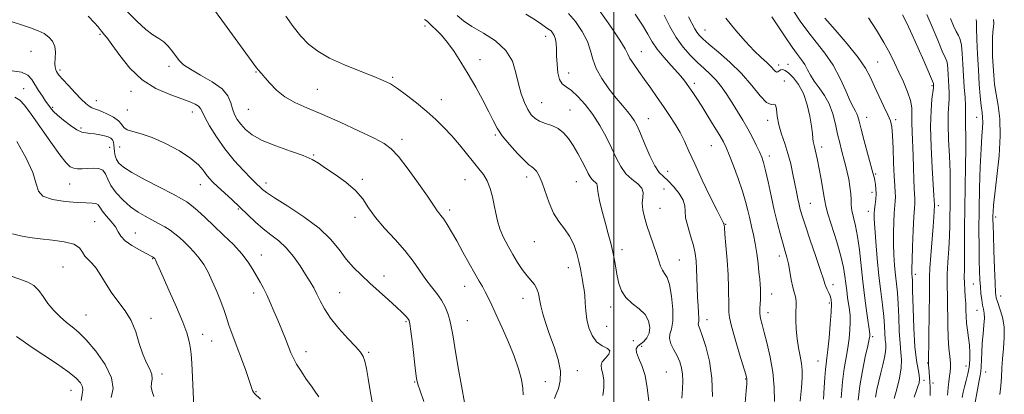
# Model space of a CAD drawing. Extents: x 2054800 to 2057700, y 294800 to 297700.
# Drawn here: x 2056769 to 2057152, y 296260 to 296406 of the extents above; entities that cross this region are included whole.
import ezdxf

# ---------------------------------------------------------------- set-up
doc = ezdxf.new("R2010")
doc.units = 0
doc.header["$MEASUREMENT"] = 0
for name, color, linetype, lineweight in [('CONTOUR INDEX', 41, 'Continuous', 13), ('CONTOUR INTERMEDIATE', 44, 'Continuous', 0), ('GRID LINE', 7, 'Continuous', 0), ('SPOT ELEVATION DTM', 2, 'Continuous', 13)]:
    doc.layers.add(name, color=color, linetype=linetype, lineweight=lineweight)

msp = doc.modelspace()

# ---------------------------------------------------------------- linework, layer by layer
at = {"layer": 'CONTOUR INDEX', "flags": 128}
for points, elevation in [([(2057070.223, 296408.933), (2057072.626, 296405.135), (2057075.579, 296401.116), (2057078.88, 296397.002), (2057082.263, 296392.679), (2057085.447, 296387.97), (2057088.193, 296382.853), (2057090.437, 296377.928), (2057092.161, 296373.947), (2057093.371, 296371.437), (2057094.174, 296370.007), (2057094.7, 296369.042), (2057095.098, 296367.935), (2057095.574, 296366.127), (2057096.353, 296363.073), (2057097.562, 296358.52), (2057100.957, 296346.068), (2057101.406, 296344.342), (2057101.691, 296343.037), (2057101.948, 296341.547), (2057102.144, 296339.793), (2057102.207, 296337.825), (2057102.091, 296335.72), (2057101.87, 296333.645), (2057101.644, 296331.795), (2057101.506, 296330.182), (2057101.508, 296328.097), (2057101.692, 296324.653), (2057102.084, 296319.281), (2057102.64, 296312.694), (2057103.301, 296305.924), (2057104.001, 296299.824), (2057104.652, 296294.537), (2057105.162, 296290.029), (2057105.469, 296286.27), (2057105.784, 296280.966), (2057105.952, 296279.333), (2057106.046, 296277.94), (2057105.92, 296276.298), (2057105.476, 296274.03), (2057104.794, 296271.226), (2057104.001, 296268.092), (2057103.212, 296264.824), (2057102.511, 296261.596), (2057101.97, 296258.571)], 1170), ([(2056764.067, 296405.432), (2056768.928, 296403.838), (2056772.814, 296402.54), (2056775.784, 296401.428), (2056778.106, 296400.289), (2056779.99, 296398.937), (2056781.404, 296397.294), (2056782.257, 296395.309), (2056782.523, 296392.999), (2056782.442, 296390.652), (2056782.321, 296388.621), (2056782.399, 296387.169), (2056782.649, 296386.196), (2056782.974, 296385.509), (2056783.352, 296384.887), (2056784.048, 296383.988), (2056785.397, 296382.44), (2056787.583, 296380.041), (2056790.177, 296377.265), (2056792.599, 296374.758), (2056794.405, 296373.017), (2056795.699, 296371.955), (2056796.719, 296371.34), (2056797.709, 296370.94), (2056798.907, 296370.538), (2056800.556, 296369.918), (2056802.764, 296368.926), (2056805.113, 296367.659), (2056807.054, 296366.279), (2056808.24, 296364.935), (2056809.138, 296363.738), (2056810.42, 296362.787), (2056812.644, 296362.088), (2056815.922, 296361.259), (2056820.252, 296359.823), (2056825.478, 296357.471), (2056830.812, 296354.569), (2056835.311, 296351.653), (2056838.286, 296349.153), (2056840.077, 296347.092), (2056841.278, 296345.39), (2056842.425, 296343.928), (2056843.82, 296342.448), (2056845.705, 296340.655), (2056851.216, 296335.6), (2056854.36, 296332.651), (2056857.44, 296329.673), (2056860.455, 296326.811), (2056863.459, 296324.2), (2056866.488, 296321.886), (2056869.506, 296319.564), (2056872.454, 296316.844), (2056875.265, 296313.482), (2056877.824, 296309.839), (2056880.008, 296306.426), (2056881.739, 296303.608), (2056883.141, 296301.175), (2056884.387, 296298.771), (2056885.677, 296296.088), (2056887.335, 296292.996), (2056889.712, 296289.413), (2056892.968, 296285.378), (2056896.494, 296281.421), (2056899.492, 296278.191), (2056901.371, 296276.09), (2056902.39, 296274.516), (2056903.019, 296272.618), (2056903.65, 296269.718), (2056904.366, 296265.829), (2056905.176, 296261.139), (2056906.101, 296255.975)], 1140), ([(2056926.335, 296405.779), (2056927.318, 296405.097), (2056928.137, 296404.368), (2056929.194, 296403.345), (2056930.797, 296401.814), (2056932.874, 296399.681), (2056935.26, 296396.88), (2056937.815, 296393.373), (2056940.508, 296389.216), (2056943.335, 296384.489), (2056946.243, 296379.353), (2056948.992, 296374.283), (2056951.295, 296369.837), (2056953.011, 296366.373), (2056954.58, 296363.463), (2056956.586, 296360.481), (2056959.399, 296357.022), (2056962.517, 296353.562), (2056965.224, 296350.797), (2056966.995, 296349.202), (2056968.081, 296348.378), (2056968.922, 296347.703), (2056969.881, 296346.624), (2056970.986, 296344.85), (2056972.186, 296342.158), (2056974.89, 296334.316), (2056976.608, 296330.362), (2056978.662, 296327.095), (2056980.832, 296324.242), (2056982.827, 296321.344), (2056984.418, 296318.076), (2056985.61, 296314.65), (2056986.465, 296311.415), (2056987.054, 296308.641), (2056987.468, 296306.29), (2056987.802, 296304.248), (2056988.131, 296302.377), (2056988.441, 296300.441), (2056988.699, 296298.181), (2056988.897, 296295.413), (2056989.148, 296292.259), (2056989.592, 296288.913), (2056990.361, 296285.593), (2056991.561, 296282.591), (2056993.291, 296280.222), (2056995.497, 296278.67), (2056997.521, 296277.617), (2056998.554, 296276.614), (2056998.079, 296275.325), (2056996.749, 296273.843), (2056995.509, 296272.372), (2056995.079, 296271.027), (2056995.292, 296269.58), (2056995.753, 296267.712), (2056996.111, 296265.211), (2056996.183, 296262.285), (2056995.824, 296259.245)], 1150), ([(2057008.366, 296407.797), (2057011.167, 296403.514), (2057013.234, 296400.057), (2057014.968, 296397.128), (2057016.942, 296394.255), (2057019.543, 296391.105), (2057022.415, 296387.91), (2057025.015, 296385.042), (2057026.94, 296382.763), (2057028.354, 296380.899), (2057029.56, 296379.168), (2057030.837, 296377.287), (2057032.364, 296374.977), (2057034.299, 296371.96), (2057036.691, 296368.131), (2057039.177, 296364.08), (2057041.287, 296360.569), (2057042.712, 296358.068), (2057043.776, 296355.88), (2057044.962, 296353.016), (2057046.608, 296348.799), (2057048.47, 296343.801), (2057050.157, 296338.908), (2057051.381, 296334.801), (2057052.251, 296331.354), (2057052.974, 296328.238), (2057053.717, 296325.155), (2057054.464, 296321.933), (2057055.156, 296318.431), (2057055.745, 296314.601), (2057056.223, 296310.758), (2057056.592, 296307.312), (2057056.858, 296304.573), (2057057.038, 296302.461), (2057057.149, 296300.796), (2057057.207, 296299.397), (2057057.204, 296298.078), (2057057.129, 296296.647), (2057056.992, 296294.969), (2057056.887, 296293.115), (2057056.928, 296291.211), (2057057.213, 296289.283), (2057057.781, 296286.963), (2057058.654, 296283.785), (2057059.803, 296279.428), (2057060.997, 296274.151), (2057061.952, 296268.356), (2057062.459, 296262.466), (2057062.597, 296256.972)], 1160), ([(2057131.159, 296406.224), (2057132.408, 296403.351), (2057133.446, 296401.105), (2057134.282, 296399.511), (2057134.932, 296397.995), (2057135.412, 296395.838), (2057135.748, 296392.525), (2057136.005, 296388.349), (2057136.258, 296383.809), (2057136.554, 296379.376), (2057136.838, 296375.404), (2057137.027, 296372.22), (2057137.07, 296369.996), (2057137.033, 296368.293), (2057137.014, 296366.522), (2057137.079, 296364.112), (2057137.164, 296360.585), (2057137.174, 296355.486), (2057137.049, 296348.582), (2057136.858, 296340.541), (2057136.707, 296332.255), (2057136.669, 296324.523), (2057136.693, 296317.773), (2057136.701, 296312.34), (2057136.639, 296308.401), (2057136.567, 296305.495), (2057136.574, 296303.002), (2057136.716, 296300.426), (2057136.93, 296297.761), (2057137.117, 296295.123), (2057137.218, 296292.59), (2057137.302, 296290.081), (2057137.475, 296287.475), (2057137.804, 296284.688), (2057138.201, 296281.778), (2057138.539, 296278.841), (2057138.711, 296275.953), (2057138.675, 296273.129), (2057138.407, 296270.365), (2057137.908, 296267.67), (2057137.287, 296265.092), (2057136.674, 296262.69), (2057136.175, 296260.511), (2057135.783, 296258.543)], 1180), ([(2056764.484, 296306.081), (2056768.642, 296304.574), (2056771.787, 296303.452), (2056774.168, 296302.145), (2056776.048, 296300.22), (2056777.749, 296297.793), (2056779.607, 296295.12), (2056781.859, 296292.441), (2056784.345, 296289.935), (2056786.806, 296287.768), (2056789.096, 296285.955), (2056791.523, 296283.915), (2056794.513, 296280.917), (2056798.24, 296276.504), (2056801.884, 296271.301), (2056804.377, 296266.205), (2056804.982, 296261.932), (2056804.289, 296258.467)], 1130)]:
    msp.add_lwpolyline(points, dxfattribs=dict(at, elevation=elevation))
at = {"layer": 'CONTOUR INTERMEDIATE', "flags": 128}
for points, elevation in [([(2056810.51, 296408.961), (2056814.21, 296405.082), (2056817.713, 296401.829), (2056820.545, 296399.744), (2056822.804, 296398.394), (2056824.731, 296397.101), (2056826.519, 296395.358), (2056828.155, 296393.338), (2056829.575, 296391.383), (2056830.836, 296389.726), (2056832.465, 296388.163), (2056835.108, 296386.379), (2056839.11, 296384.142), (2056843.606, 296381.551), (2056847.428, 296378.786), (2056849.719, 296376.016), (2056850.854, 296373.364), (2056851.519, 296370.943), (2056852.293, 296368.819), (2056853.34, 296366.875), (2056854.718, 296364.946), (2056856.548, 296362.908), (2056859.194, 296360.782), (2056863.08, 296358.627), (2056868.361, 296356.509), (2056874.1, 296354.52), (2056879.089, 296352.761), (2056882.503, 296351.258), (2056885.042, 296349.741), (2056887.789, 296347.868), (2056891.506, 296345.388), (2056895.668, 296342.429), (2056899.429, 296339.208), (2056902.217, 296335.886), (2056904.551, 296332.392), (2056907.221, 296328.595), (2056910.779, 296324.427), (2056914.811, 296320.057), (2056918.666, 296315.716), (2056921.842, 296311.608), (2056926.768, 296304.493), (2056928.989, 296301.599), (2056931.061, 296298.993), (2056932.865, 296296.46), (2056934.307, 296293.841), (2056935.401, 296291.198), (2056936.187, 296288.646), (2056936.742, 296286.123), (2056937.289, 296282.859), (2056938.087, 296277.903), (2056939.293, 296270.792), (2056940.655, 296263.008), (2056941.817, 296256.518)], 1144), ([(2056844.137, 296409.986), (2056847.37, 296405.505), (2056860.88, 296386.898), (2056861.467, 296386.159), (2056862.826, 296384.706), (2056864.114, 296383.239), (2056866.078, 296380.949), (2056868.708, 296378.222), (2056871.943, 296375.598), (2056875.785, 296373.436), (2056880.481, 296371.393), (2056886.34, 296368.951), (2056893.399, 296365.794), (2056900.607, 296362.412), (2056906.644, 296359.499), (2056910.619, 296357.445), (2056913.372, 296355.435), (2056916.175, 296352.348), (2056919.922, 296347.494), (2056924.007, 296341.892), (2056927.45, 296336.988), (2056929.532, 296333.873), (2056930.579, 296332.197), (2056931.183, 296331.254), (2056931.843, 296330.418), (2056932.69, 296329.384), (2056933.767, 296327.928), (2056935.117, 296325.853), (2056936.789, 296323.062), (2056938.832, 296319.484), (2056941.231, 296315.175), (2056943.705, 296310.706), (2056945.907, 296306.77), (2056947.585, 296303.862), (2056948.865, 296301.672), (2056949.97, 296299.686), (2056951.113, 296297.423), (2056952.484, 296294.525), (2056954.265, 296290.665), (2056956.54, 296285.685), (2056959.003, 296280.095), (2056961.247, 296274.571), (2056962.942, 296269.681), (2056964.063, 296265.544), (2056964.658, 296262.168), (2056964.734, 296259.496)], 1146), ([(2056982.371, 296408.125), (2056985.08, 296404.999), (2056987.739, 296401.136), (2056989.823, 296397.186), (2056991.024, 296393.632), (2056991.878, 296390.274), (2056993.133, 296386.743), (2056995.321, 296382.808), (2056998.106, 296378.792), (2057000.937, 296375.154), (2057003.362, 296372.244), (2057005.318, 296369.966), (2057006.841, 296368.115), (2057008.013, 296366.424), (2057009.098, 296364.383), (2057010.404, 296361.422), (2057012.142, 296357.245), (2057014.122, 296352.653), (2057016.057, 296348.724), (2057017.752, 296346.209), (2057019.386, 296344.562), (2057021.23, 296342.914), (2057023.421, 296340.619), (2057025.556, 296337.938), (2057027.094, 296335.358), (2057027.692, 296333.196), (2057027.787, 296331.101), (2057028.009, 296328.552), (2057028.817, 296325.208), (2057029.972, 296321.435), (2057031.061, 296317.777), (2057031.764, 296314.619), (2057032.13, 296311.707), (2057032.301, 296308.63), (2057032.402, 296305.099), (2057032.499, 296301.312), (2057032.642, 296297.592), (2057032.856, 296294.237), (2057033.063, 296291.449), (2057033.163, 296289.403), (2057033.095, 296288.189), (2057032.964, 296287.549), (2057032.915, 296287.134), (2057033.088, 296286.56), (2057033.587, 296285.276), (2057034.514, 296282.695), (2057035.873, 296278.402), (2057037.284, 296272.676), (2057038.277, 296265.971), (2057038.517, 296258.833)], 1156), ([(2056994.349, 296409.395), (2056998.7, 296403.21), (2057002.348, 296397.762), (2057004.419, 296394.302), (2057005.451, 296392.241), (2057006.334, 296390.527), (2057007.774, 296388.313), (2057009.744, 296385.548), (2057012.034, 296382.384), (2057014.457, 296378.969), (2057016.924, 296375.424), (2057019.37, 296371.868), (2057021.726, 296368.394), (2057023.915, 296365.008), (2057025.857, 296361.695), (2057027.553, 296358.345), (2057029.322, 296354.476), (2057031.568, 296349.513), (2057034.507, 296343.217), (2057037.629, 296336.68), (2057040.236, 296331.331), (2057041.811, 296328.219), (2057042.541, 296326.882), (2057042.795, 296326.48), (2057042.884, 296326.306), (2057042.91, 296326.18), (2057042.924, 296326.055), (2057042.973, 296325.771), (2057043.1, 296324.718), (2057043.348, 296322.175), (2057043.732, 296317.709), (2057044.167, 296312.059), (2057044.539, 296306.251), (2057044.762, 296301.158), (2057044.853, 296293.941), (2057044.849, 296291.79), (2057045.085, 296289.633), (2057045.851, 296286.328), (2057047.297, 296281.187), (2057049.033, 296275.344), (2057051.408, 296267.496), (2057051.766, 296266.226), (2057051.854, 296265.724), (2057051.868, 296265.165), (2057051.807, 296263.847), (2057051.621, 296261.097), (2057051.265, 296256.443)], 1158), ([(2056795.241, 296407.04), (2056797.699, 296404.516), (2056799.172, 296402.867), (2056800.005, 296401.861), (2056800.593, 296401.122), (2056801.318, 296400.249), (2056802.519, 296398.718), (2056804.524, 296395.981), (2056807.576, 296391.754), (2056811.577, 296386.836), (2056816.348, 296382.291), (2056821.63, 296378.944), (2056826.854, 296376.66), (2056831.375, 296375.059), (2056834.697, 296373.816), (2056836.914, 296372.809), (2056838.269, 296371.967), (2056839.05, 296371.145), (2056839.715, 296369.909), (2056840.77, 296367.749), (2056842.613, 296364.329), (2056845.221, 296360.017), (2056848.466, 296355.353), (2056852.148, 296350.847), (2056855.766, 296346.887), (2056858.749, 296343.83), (2056860.685, 296341.906), (2056862.512, 296340.154), (2056863.262, 296339.478), (2056864.799, 296338.341), (2056867.937, 296336.285), (2056873.122, 296333.017), (2056879.339, 296328.898), (2056885.208, 296324.453), (2056889.679, 296320.132), (2056893.025, 296316.098), (2056895.85, 296312.44), (2056898.676, 296309.189), (2056901.699, 296306.143), (2056905.035, 296303.042), (2056908.698, 296299.732), (2056912.311, 296296.486), (2056915.394, 296293.682), (2056917.586, 296291.609), (2056918.99, 296290.192), (2056919.823, 296289.265), (2056920.303, 296288.535), (2056920.633, 296287.211), (2056921.015, 296284.373), (2056921.587, 296279.522), (2056922.812, 296268.909), (2056923.209, 296265.836), (2056923.686, 296263.7), (2056924.579, 296261.082), (2056926.097, 296256.894)], 1142), ([(2056872.319, 296407.047), (2056875.152, 296403.02), (2056878.092, 296399.347), (2056881.154, 296396.196), (2056884.728, 296393.414), (2056889.297, 296390.765), (2056895.075, 296388.098), (2056901.193, 296385.597), (2056906.516, 296383.529), (2056910.256, 296382.026), (2056913.028, 296380.671), (2056915.797, 296378.914), (2056919.286, 296376.36), (2056923.242, 296373.244), (2056927.172, 296369.96), (2056930.696, 296366.804), (2056933.883, 296363.685), (2056936.913, 296360.413), (2056939.912, 296356.89), (2056945.347, 296350.223), (2056947.497, 296347.649), (2056949.253, 296345.349), (2056950.675, 296342.886), (2056951.82, 296339.945), (2056952.734, 296336.688), (2056953.459, 296333.399), (2056954.065, 296330.288), (2056954.741, 296327.263), (2056955.705, 296324.162), (2056957.109, 296320.873), (2056958.839, 296317.498), (2056960.716, 296314.195), (2056962.588, 296311.11), (2056964.401, 296308.349), (2056966.129, 296306.01), (2056969.093, 296302.508), (2056970.097, 296300.883), (2056970.684, 296299.026), (2056971.073, 296296.82), (2056971.551, 296294.18), (2056972.355, 296291.028), (2056973.521, 296287.322), (2056975.036, 296283.025), (2056976.802, 296278.195), (2056978.396, 296273.25), (2056979.308, 296268.699), (2056979.205, 296264.949), (2056978.44, 296262.002), (2056977.541, 296259.756), (2056976.921, 296258.09)], 1148), ([(2056938.991, 296407.32), (2056941.443, 296405.313), (2056944.785, 296403.119), (2056949.24, 296400.52), (2056954.008, 296397.419), (2056958.029, 296393.751), (2056960.539, 296389.524), (2056961.934, 296385.043), (2056962.904, 296380.687), (2056964.007, 296376.782), (2056965.27, 296373.444), (2056966.585, 296370.738), (2056967.898, 296368.693), (2056969.356, 296367.203), (2056971.155, 296366.128), (2056973.41, 296365.301), (2056975.903, 296364.46), (2056978.334, 296363.316), (2056980.476, 296361.638), (2056982.394, 296359.414), (2056984.227, 296356.69), (2056986.059, 296353.577), (2056987.761, 296350.447), (2056989.15, 296347.735), (2056990.109, 296345.769), (2056990.795, 296344.443), (2056991.429, 296343.541), (2056992.166, 296342.868), (2056992.883, 296342.319), (2056993.388, 296341.808), (2056993.571, 296341.189), (2056993.654, 296340.065), (2056993.936, 296337.979), (2056994.638, 296334.652), (2056995.651, 296330.526), (2056996.785, 296326.223), (2056997.873, 296322.245), (2056998.846, 296318.618), (2056999.659, 296315.249), (2057000.292, 296312.052), (2057001.351, 296305.932), (2057002.01, 296302.93), (2057003.044, 296300.06), (2057004.725, 296297.452), (2057007.171, 296295.174), (2057009.879, 296293.041), (2057012.191, 296290.807), (2057013.584, 296288.314), (2057014.067, 296285.776), (2057013.787, 296283.493), (2057012.91, 296281.7), (2057011.697, 296280.347), (2057009.376, 296278.451), (2057008.77, 296277.471), (2057008.828, 296276.054), (2057009.658, 296273.919), (2057010.927, 296270.939), (2057012.188, 296267.02), (2057013.087, 296262.216), (2057013.625, 296257.161)], 1152), ([(2056965.753, 296407.859), (2056969.47, 296405.593), (2056971.881, 296403.94), (2056973.387, 296402.84), (2056974.355, 296402.197), (2056975.022, 296401.776), (2056975.593, 296401.306), (2056976.218, 296400.56), (2056976.831, 296399.5), (2056977.309, 296398.13), (2056977.57, 296396.434), (2056977.688, 296394.302), (2056977.773, 296391.605), (2056977.937, 296388.341), (2056978.289, 296385.035), (2056978.935, 296382.34), (2056979.976, 296380.675), (2056981.479, 296379.509), (2056983.502, 296378.074), (2056986.051, 296375.763), (2056988.916, 296372.602), (2056991.831, 296368.776), (2056994.568, 296364.493), (2056997.034, 296360.042), (2056999.17, 296355.731), (2057000.981, 296351.832), (2057002.718, 296348.456), (2057004.694, 296345.677), (2057007.068, 296343.51), (2057009.377, 296341.739), (2057011.004, 296340.093), (2057011.536, 296338.334), (2057011.379, 296336.373), (2057011.141, 296334.155), (2057011.318, 296331.627), (2057011.942, 296328.741), (2057012.928, 296325.447), (2057014.171, 296321.77), (2057015.483, 296318.024), (2057016.65, 296314.597), (2057017.528, 296311.801), (2057018.234, 296309.643), (2057018.952, 296308.055), (2057019.818, 296306.839), (2057020.776, 296305.27), (2057021.722, 296302.497), (2057022.54, 296298.028), (2057023.054, 296292.821), (2057023.077, 296288.2), (2057022.544, 296285.132), (2057021.889, 296283.162), (2057021.667, 296281.482), (2057022.268, 296279.452), (2057023.421, 296277.118), (2057024.69, 296274.691), (2057025.709, 296272.333), (2057026.408, 296269.993), (2057026.788, 296267.571), (2057026.869, 296264.94), (2057026.733, 296261.888), (2057026.481, 296258.18)], 1154), ([(2057019.656, 296407.446), (2057021.815, 296403.115), (2057024.333, 296398.752), (2057027.067, 296394.953), (2057029.879, 296391.755), (2057032.627, 296389.055), (2057035.2, 296386.724), (2057037.602, 296384.523), (2057039.862, 296382.186), (2057042.016, 296379.507), (2057044.106, 296376.52), (2057046.177, 296373.32), (2057048.258, 296369.994), (2057050.301, 296366.603), (2057052.241, 296363.199), (2057054.01, 296359.864), (2057055.539, 296356.792), (2057056.756, 296354.206), (2057057.639, 296352.158), (2057058.358, 296350.017), (2057059.131, 296346.984), (2057060.126, 296342.514), (2057061.299, 296337.095), (2057062.554, 296331.472), (2057063.801, 296326.291), (2057064.963, 296321.808), (2057065.971, 296318.18), (2057066.778, 296315.439), (2057067.436, 296313.121), (2057068.019, 296310.633), (2057068.591, 296307.582), (2057069.157, 296304.355), (2057069.711, 296301.54), (2057070.237, 296299.559), (2057070.679, 296298.195), (2057070.97, 296297.066), (2057071.071, 296295.813), (2057071.045, 296294.159), (2057070.983, 296291.851), (2057070.972, 296288.74), (2057071.088, 296285.115), (2057071.407, 296281.373), (2057071.96, 296277.847), (2057072.6, 296274.629), (2057073.139, 296271.745), (2057073.417, 296269.11), (2057073.406, 296266.168), (2057073.111, 296262.253), (2057072.592, 296256.994)], 1162), ([(2057029.164, 296406.828), (2057031.616, 296402.154), (2057032.388, 296400.815), (2057033.255, 296399.661), (2057034.661, 296398.265), (2057037.081, 296396.188), (2057040.791, 296393.107), (2057045.27, 296389.194), (2057049.793, 296384.741), (2057053.754, 296380.126), (2057057.005, 296376.083), (2057059.515, 296373.434), (2057061.281, 296372.645), (2057062.421, 296372.771), (2057063.079, 296372.511), (2057063.425, 296370.87), (2057063.73, 296368.08), (2057064.29, 296364.678), (2057065.304, 296361.106), (2057066.593, 296357.415), (2057067.881, 296353.559), (2057068.949, 296349.542), (2057069.807, 296345.564), (2057071.143, 296338.669), (2057071.697, 296335.958), (2057072.189, 296333.694), (2057072.676, 296331.695), (2057073.402, 296329.222), (2057074.657, 296325.394), (2057076.586, 296319.742), (2057078.759, 296313.419), (2057080.598, 296307.988), (2057081.685, 296304.606), (2057082.236, 296302.798), (2057082.624, 296301.688), (2057083.139, 296300.555), (2057083.731, 296299.317), (2057084.27, 296298.052), (2057084.639, 296296.719), (2057084.794, 296294.804), (2057084.706, 296291.676), (2057084.373, 296287.015), (2057083.899, 296281.738), (2057083.413, 296277.074), (2057083.019, 296273.893), (2057082.717, 296271.621), (2057082.48, 296269.327), (2057082.275, 296266.259), (2057082.04, 296262.395), (2057081.705, 296257.892)], 1164), ([(2057043.632, 296406.363), (2057047.536, 296401.536), (2057051.341, 296397.187), (2057054.717, 296393.603), (2057057.407, 296390.974), (2057059.453, 296389.105), (2057060.966, 296387.703), (2057062.85, 296385.701), (2057063.446, 296385.291), (2057063.955, 296385.38), (2057064.459, 296385.755), (2057065.034, 296386.133), (2057065.764, 296386.249), (2057066.765, 296385.902), (2057068.16, 296384.906), (2057069.997, 296383.102), (2057072.021, 296380.441), (2057073.901, 296376.9), (2057075.371, 296372.579), (2057076.413, 296368.087), (2057077.073, 296364.157), (2057077.416, 296361.34), (2057077.574, 296359.467), (2057077.694, 296358.19), (2057077.899, 296357.177), (2057078.186, 296356.172), (2057078.525, 296354.935), (2057078.901, 296353.249), (2057079.349, 296350.967), (2057080.624, 296344.256), (2057081.334, 296340.435), (2057081.882, 296337.238), (2057082.197, 296335.076), (2057082.581, 296333.064), (2057083.428, 296329.992), (2057086.853, 296319.151), (2057088.504, 296313.522), (2057089.53, 296309.156), (2057090.069, 296305.816), (2057090.399, 296302.963), (2057090.744, 296300.166), (2057091.119, 296297.442), (2057091.822, 296292.641), (2057092.057, 296290.395), (2057092.137, 296287.881), (2057092.016, 296284.881), (2057091.694, 296281.482), (2057091.181, 296277.844), (2057090.505, 296274.035), (2057089.774, 296269.737), (2057089.112, 296264.535), (2057088.62, 296258.289)], 1166), ([(2057061.574, 296406.765), (2057066.753, 296399.006), (2057069.466, 296395.058), (2057071.598, 296392.146), (2057073.196, 296390.021), (2057074.436, 296388.182), (2057075.508, 296386.218), (2057076.642, 296384.051), (2057078.084, 296381.689), (2057079.974, 296379.118), (2057082.045, 296376.225), (2057083.93, 296372.876), (2057085.349, 296369.021), (2057086.391, 296364.961), (2057087.232, 296361.082), (2057088.017, 296357.699), (2057088.749, 296354.838), (2057089.948, 296350.448), (2057090.448, 296348.52), (2057090.961, 296346.316), (2057091.521, 296343.609), (2057092.034, 296340.672), (2057092.378, 296337.905), (2057092.488, 296335.585), (2057092.542, 296333.493), (2057092.777, 296331.291), (2057093.357, 296328.657), (2057094.158, 296325.358), (2057094.981, 296321.182), (2057095.682, 296316.003), (2057096.998, 296303.66), (2057097.789, 296297.213), (2057098.58, 296291.399), (2057099.73, 296283.343), (2057099.757, 296282.898), (2057099.716, 296282.396), (2057099.497, 296281.182), (2057098.948, 296278.614), (2057097.996, 296274.298), (2057096.867, 296268.809), (2057095.866, 296262.967), (2057095.228, 296257.49)], 1168), ([(2057082.289, 296406.257), (2057086.292, 296401.708), (2057090.975, 296396.273), (2057095.181, 296391.027), (2057098.056, 296386.767), (2057099.964, 296383.172), (2057101.572, 296379.641), (2057103.379, 296375.768), (2057105.22, 296371.918), (2057106.764, 296368.653), (2057107.766, 296366.261), (2057108.325, 296363.946), (2057108.631, 296360.639), (2057108.843, 296355.667), (2057109.027, 296349.926), (2057109.22, 296344.709), (2057109.441, 296340.994), (2057109.637, 296338.514), (2057109.733, 296336.689), (2057109.681, 296334.975), (2057109.304, 296330.354), (2057109.099, 296326.858), (2057108.962, 296322.737), (2057108.949, 296318.351), (2057109.1, 296314.024), (2057109.38, 296309.916), (2057109.737, 296306.149), (2057110.12, 296302.731), (2057110.487, 296299.21), (2057110.797, 296295.021), (2057111.029, 296289.849), (2057111.245, 296284.386), (2057111.529, 296279.573), (2057111.902, 296276.041), (2057112.149, 296273.168), (2057111.992, 296270.019), (2057111.262, 296265.979), (2057110.229, 296261.697), (2057109.269, 296258.14)], 1172), ([(2057099.228, 296406.439), (2057102.326, 296401.655), (2057105.268, 296396.827), (2057107.576, 296392.638), (2057109.411, 296388.916), (2057111.093, 296385.275), (2057112.836, 296381.448), (2057114.439, 296377.651), (2057115.592, 296374.221), (2057116.094, 296371.351), (2057116.159, 296368.66), (2057116.109, 296365.626), (2057116.194, 296361.856), (2057116.613, 296352.752), (2057116.784, 296347.97), (2057116.914, 296343.57), (2057117.033, 296340.021), (2057117.161, 296337.644), (2057117.27, 296336.163), (2057117.323, 296335.148), (2057117.29, 296334.111), (2057117.168, 296332.302), (2057116.963, 296328.913), (2057116.692, 296323.535), (2057116.415, 296317.376), (2057116.205, 296312.049), (2057116.115, 296308.766), (2057116.119, 296307.137), (2057116.173, 296306.375), (2057116.24, 296305.638), (2057116.322, 296303.883), (2057116.432, 296300.012), (2057116.588, 296293.428), (2057116.848, 296285.522), (2057117.274, 296278.181), (2057117.887, 296272.877), (2057118.529, 296269.413), (2057118.999, 296267.179), (2057119.136, 296265.596), (2057118.944, 296264.24), (2057118.471, 296262.719), (2057117.789, 296260.759), (2057117.076, 296258.545)], 1174), ([(2057112.487, 296407.563), (2057114.13, 296404.397), (2057116.278, 296399.81), (2057118.65, 296394.558), (2057120.8, 296389.681), (2057122.381, 296386.008), (2057123.423, 296383.522), (2057124.524, 296380.848), (2057124.562, 296380.707), (2057124.603, 296380.134), (2057124.606, 296379.847), (2057124.541, 296379.129), (2057123.97, 296374.683), (2057123.605, 296370.278), (2057123.454, 296364.092), (2057123.658, 296356.212), (2057124.073, 296348.025), (2057124.731, 296337.139), (2057124.912, 296333.608), (2057124.906, 296333.428), (2057124.775, 296331.076), (2057124.637, 296328.795), (2057124.378, 296325.066), (2057123.538, 296313.877), (2057123.194, 296308.864), (2057123.04, 296305.543), (2057123.01, 296302.652), (2057122.999, 296298.398), (2057122.929, 296291.651), (2057122.668, 296271.827), (2057122.644, 296271.538), (2057122.637, 296271.003), (2057122.691, 296270.032), (2057123.013, 296266.596), (2057123.168, 296264.529), (2057123.251, 296262.525), (2057123.323, 296259.298)], 1176), ([(2057122.028, 296407.741), (2057124.066, 296402.861), (2057126.189, 296397.72), (2057127.973, 296393.47), (2057129.104, 296390.919), (2057129.699, 296389.492), (2057129.987, 296388.273), (2057130.163, 296386.537), (2057130.298, 296384.349), (2057130.43, 296381.972), (2057130.58, 296379.612), (2057130.689, 296377.267), (2057130.682, 296374.881), (2057130.329, 296369.136), (2057130.267, 296364.801), (2057130.443, 296359.036), (2057130.744, 296352.549), (2057131, 296346.296), (2057131.089, 296341.021), (2057131.057, 296336.634), (2057130.998, 296332.835), (2057130.973, 296329.303), (2057130.93, 296325.631), (2057130.788, 296321.393), (2057130.501, 296316.368), (2057130.172, 296311.165), (2057129.937, 296306.598), (2057129.894, 296303.182), (2057130.058, 296296.761), (2057130.099, 296286.8), (2057130.226, 296281.75), (2057130.52, 296277.645), (2057130.87, 296274.475), (2057131.12, 296272.054), (2057131.153, 296270.171), (2057131.008, 296268.512), (2057130.764, 296266.737), (2057130.496, 296264.629), (2057130.258, 296262.465), (2057130.1, 296260.641), (2057130.056, 296259.454)], 1178), ([(2057141.24, 296405.72), (2057141.26, 296404.778), (2057141.333, 296402.344), (2057141.488, 296397.954), (2057141.722, 296392.266), (2057142.029, 296386.217), (2057142.397, 296380.63), (2057142.791, 296375.849), (2057143.17, 296372.101), (2057143.494, 296369.481), (2057143.713, 296367.563), (2057143.777, 296365.788), (2057143.656, 296363.583), (2057143.398, 296360.318), (2057143.074, 296355.345), (2057142.75, 296348.31), (2057142.476, 296340.017), (2057142.303, 296331.559), (2057142.259, 296323.872), (2057142.313, 296317.251), (2057142.412, 296311.832), (2057142.519, 296307.659), (2057142.646, 296304.396), (2057142.821, 296301.614), (2057143.06, 296298.983), (2057143.357, 296296.566), (2057143.695, 296294.524), (2057144.043, 296292.912), (2057144.309, 296291.357), (2057144.384, 296289.382), (2057144.202, 296286.64), (2057143.875, 296283.312), (2057143.559, 296279.711), (2057143.37, 296276.149), (2057143.184, 296270.375), (2057143.039, 296268.607), (2057142.789, 296267.089), (2057142.393, 296265.105), (2057141.839, 296262.201), (2057140.409, 296254.417)], 1182), ([(2057147.971, 296405.796), (2057148.073, 296404.383), (2057147.952, 296402.872), (2057147.721, 296401.016), (2057147.528, 296398.53), (2057147.487, 296395.246), (2057147.584, 296391.472), (2057147.77, 296387.637), (2057148.018, 296384.043), (2057148.383, 296380.503), (2057148.938, 296376.704), (2057149.687, 296372.33), (2057150.349, 296367.042), (2057150.57, 296360.497), (2057150.123, 296352.647), (2057149.286, 296344.629), (2057148.463, 296337.876), (2057147.969, 296333.442), (2057147.761, 296330.858), (2057147.709, 296329.276), (2057147.707, 296327.839), (2057147.755, 296325.641), (2057147.876, 296321.768), (2057148.083, 296315.752), (2057148.329, 296308.924), (2057148.557, 296303.06), (2057148.744, 296299.438), (2057149.024, 296297.331), (2057149.565, 296295.514), (2057150.449, 296292.997), (2057151.399, 296289.744), (2057152.049, 296285.955), (2057152.143, 296281.839), (2057151.859, 296277.631), (2057151.481, 296273.577), (2057151.228, 296269.853), (2057151.045, 296266.377), (2057150.81, 296263), (2057150.403, 296259.641)], 1184), ([(2056765.661, 296385.829), (2056769.369, 296385.232), (2056771.817, 296384.095), (2056773.361, 296382.459), (2056775.998, 296378.121), (2056777.442, 296375.866), (2056778.682, 296374.005), (2056779.534, 296372.786), (2056781.002, 296370.851), (2056781.834, 296369.943), (2056783.331, 296368.554), (2056785.66, 296366.608), (2056788.384, 296364.519), (2056790.916, 296362.822), (2056792.833, 296361.904), (2056794.374, 296361.554), (2056795.942, 296361.412), (2056797.821, 296361.185), (2056799.828, 296360.849), (2056801.659, 296360.448), (2056803.076, 296360.009), (2056804.081, 296359.49), (2056804.741, 296358.835), (2056805.127, 296357.993), (2056805.334, 296356.948), (2056805.6, 296354.241), (2056805.86, 296352.706), (2056806.336, 296351.222), (2056807.216, 296349.84), (2056809.02, 296348.281), (2056812.357, 296346.18), (2056817.491, 296343.348), (2056823.323, 296340.284), (2056828.409, 296337.662), (2056831.708, 296335.94), (2056833.777, 296334.703), (2056835.575, 296333.322), (2056837.885, 296331.293), (2056840.802, 296328.611), (2056844.245, 296325.395), (2056848.067, 296321.793), (2056851.868, 296318.054), (2056855.181, 296314.456), (2056857.665, 296311.221), (2056859.485, 296308.348), (2056862.247, 296303.434), (2056863.534, 296301.095), (2056864.841, 296298.524), (2056866.214, 296295.538), (2056867.653, 296292.184), (2056869.151, 296288.573), (2056870.678, 296284.847), (2056872.122, 296281.292), (2056874.299, 296275.849), (2056875.225, 296273.777), (2056876.456, 296271.513), (2056878.209, 296268.713), (2056880.251, 296265.674), (2056882.241, 296262.853), (2056883.896, 296260.593), (2056885.179, 296258.784)], 1138), ([(2056766.704, 296375.491), (2056768.626, 296374.38), (2056770.524, 296372.398), (2056773.072, 296368.955), (2056780.715, 296358.013), (2056784.277, 296353.028), (2056786.712, 296349.921), (2056788.326, 296348.397), (2056789.668, 296347.812), (2056791.192, 296347.618), (2056792.976, 296347.631), (2056795.005, 296347.764), (2056797.208, 296347.895), (2056799.309, 296347.77), (2056800.975, 296347.105), (2056802.027, 296345.689), (2056802.891, 296343.618), (2056804.144, 296341.066), (2056806.208, 296338.226), (2056808.886, 296335.375), (2056811.826, 296332.811), (2056814.732, 296330.752), (2056817.533, 296329.103), (2056822.754, 296326.35), (2056825.108, 296325.031), (2056827.223, 296323.693), (2056829.085, 296322.296), (2056830.829, 296320.79), (2056832.628, 296319.124), (2056834.599, 296317.254), (2056836.639, 296315.161), (2056838.591, 296312.837), (2056840.342, 296310.249), (2056841.976, 296307.286), (2056843.623, 296303.815), (2056845.35, 296299.831), (2056846.977, 296295.832), (2056848.257, 296292.446), (2056849.039, 296290.092), (2056849.533, 296288.377), (2056850.044, 296286.699), (2056850.824, 296284.538), (2056853.334, 296278.006), (2056855.008, 296273.537), (2056856.685, 296268.958), (2056858.055, 296265.111), (2056859.352, 296261.263), (2056859.646, 296260.57), (2056860.031, 296260.088), (2056862.441, 296257.878)], 1136), ([(2056767.505, 296358.284), (2056771.001, 296352.035), (2056773.77, 296346.132), (2056775.07, 296341.763), (2056775.901, 296338.827), (2056777.697, 296336.905), (2056781.44, 296335.629), (2056786.305, 296334.841), (2056791.014, 296334.437), (2056794.545, 296334.297), (2056796.899, 296334.233), (2056798.334, 296334.046), (2056799.145, 296333.552), (2056799.783, 296332.644), (2056800.737, 296331.236), (2056802.328, 296329.306), (2056804.213, 296327.101), (2056805.882, 296324.933), (2056807.018, 296323.032), (2056808.072, 296321.304), (2056809.692, 296319.572), (2056812.281, 296317.734), (2056815.282, 296315.984), (2056817.893, 296314.589), (2056820.315, 296313.307), (2056820.681, 296313.088), (2056820.924, 296312.912), (2056821.114, 296312.745), (2056821.258, 296312.589), (2056821.374, 296312.425), (2056821.507, 296312.161), (2056822.085, 296310.796), (2056822.895, 296308.93), (2056824.456, 296305.432), (2056826.908, 296299.991), (2056829.714, 296293.668), (2056832.165, 296287.865), (2056833.725, 296283.664), (2056834.543, 296280.874), (2056834.943, 296278.981), (2056835.201, 296277.409), (2056835.418, 296275.32), (2056835.646, 296271.816), (2056835.921, 296266.415), (2056836.586, 296252.05)], 1134), ([(2056765.818, 296322.219), (2056768.941, 296321.43), (2056772.507, 296320.812), (2056776.654, 296320.3), (2056781.361, 296319.81), (2056785.973, 296319.174), (2056789.676, 296318.202), (2056791.91, 296316.787), (2056793.133, 296315.15), (2056794.054, 296313.59), (2056795.25, 296312.282), (2056796.748, 296310.883), (2056798.443, 296308.923), (2056800.262, 296306.085), (2056802.265, 296302.664), (2056804.545, 296299.109), (2056809.735, 296292.312), (2056812.038, 296288.49), (2056813.799, 296284.066), (2056815.202, 296279.479), (2056816.535, 296275.322), (2056817.979, 296272.048), (2056819.285, 296269.532), (2056820.093, 296267.506), (2056820.19, 296265.73), (2056819.929, 296264.09), (2056819.81, 296262.501), (2056820.198, 296260.851), (2056820.926, 296258.933)], 1132), ([(2056767.404, 296282.258), (2056773.486, 296277.907), (2056777.986, 296274.931), (2056782.985, 296271.667), (2056787.429, 296268.6), (2056790.492, 296266.111), (2056792.269, 296264.172), (2056793.086, 296262.652), (2056793.253, 296261.343), (2056793.013, 296259.736), (2056792.592, 296257.247)], 1128)]:
    msp.add_lwpolyline(points, dxfattribs=dict(at, elevation=elevation))
at = {"layer": 'GRID LINE', "flags": 128}
msp.add_lwpolyline([(2057000, 297500), (2057000, 295000)], dxfattribs=at)
at = {"layer": 'SPOT ELEVATION DTM'}
for p in [(2056926.47, 296403.2, 1149.6), (2057035.61, 296401.64, 1164.8), (2056799.84, 296400, 1141.8), (2056973.56, 296399.26, 1153.4), (2056773.09, 296393.39, 1138.9), (2057010.75, 296393.19, 1158.8), (2056947.91, 296390.14, 1150.6), (2057102.79, 296389.27, 1172.9), (2056784.33, 296386.04, 1140.3), (2056826.72, 296387.56, 1143.6), (2056860.63, 296385.38, 1145.9), (2057064.29, 296388.02, 1166.5), (2057067.83, 296388.31, 1166.8), (2056913.93, 296383.19, 1148.2), (2056982.43, 296384.94, 1154.7), (2057066.49, 296381.85, 1164.4), (2056770.17, 296378.86, 1137.1), (2056811.95, 296377.81, 1141.5), (2056884.58, 296378.56, 1146.9), (2057031.4, 296380.93, 1160.4), (2057124.02, 296379.95, 1175.8), (2056798.52, 296374.1, 1140.7), (2056932.81, 296374.57, 1148.7), (2056781.41, 296371.56, 1138.2), (2056810.49, 296370.46, 1141.2), (2056835.9, 296369.74, 1141.4), (2056857.67, 296370.72, 1145.1), (2056971.89, 296373.37, 1152.9), (2056982.98, 296370.52, 1152.8), (2057013.55, 296367.1, 1156.8), (2057059.95, 296366.53, 1163.5), (2057098.47, 296367.7, 1170.7), (2057109.84, 296366.76, 1172.3), (2057141.4, 296367.64, 1181.3), (2056792.51, 296363.54, 1138.3), (2056917.54, 296359.02, 1146.5), (2056953.89, 296360.71, 1149.8), (2056803.66, 296355.94, 1137.1), (2056807.6, 296356.12, 1139.1), (2057038.08, 296356.58, 1159.1), (2057081.04, 296356.08, 1166.5), (2056883.19, 296352.95, 1144.1), (2057060.65, 296352.55, 1162.5), (2056902.15, 296343.48, 1144.2), (2056942.1, 296343.38, 1147.1), (2056966.06, 296344.46, 1149.5), (2057021, 296346.62, 1156.7), (2057102.08, 296345.54, 1170.2), (2056788.12, 296341.74, 1135.2), (2056839.02, 296341.44, 1139.3), (2056864.55, 296342.03, 1142.5), (2056985.46, 296342.58, 1151.1), (2057019.59, 296339.77, 1154.7), (2057100.65, 296338.44, 1169.5), (2056853.74, 296331.93, 1139.8), (2056936.05, 296331.61, 1146.4), (2057018.07, 296332.15, 1154.9), (2057076.63, 296334.18, 1164.9), (2057126.43, 296333.3, 1176.4), (2056899.17, 296328.75, 1143.5), (2057099.16, 296330.97, 1169.4), (2057148.79, 296328.82, 1184.4), (2056797.79, 296326.94, 1132.9), (2057043.67, 296325.93, 1158.1), (2056813.65, 296322.57, 1134.8), (2056969.12, 296319.21, 1149.2), (2057003.24, 296316.1, 1152.5), (2056820.43, 296312.54, 1133.9), (2056862.79, 296314.05, 1138.7), (2057064.53, 296313.64, 1161.5), (2056785.5, 296309.27, 1130.9), (2056982.29, 296309.07, 1149.3), (2057025.55, 296312, 1154.9), (2056910.5, 296305.83, 1142.6), (2057117.46, 296306.42, 1174.4), (2056941.96, 296301.8, 1145.3), (2057085.45, 296302.44, 1164.5), (2057140.03, 296302.7, 1181.1), (2056859.82, 296299.23, 1137.5), (2056893.2, 296299.27, 1140.9), (2056964.65, 296297.08, 1147.3), (2057061.57, 296298.8, 1160.7), (2057150.76, 296298.04, 1184.7), (2056998.75, 296293.73, 1151.4), (2057084.01, 296295.3, 1163.7), (2056794.47, 296290.59, 1130.9), (2056819.75, 296289.28, 1132.4), (2057060.11, 296291.5, 1160.6), (2057141.55, 296292.44, 1181.2), (2056919.04, 296287.99, 1141.8), (2056942.97, 296288.46, 1144.8), (2056997.24, 296286.18, 1150.9), (2057036.29, 296288.83, 1156.6), (2056839.89, 296283.1, 1134.7), (2057100.9, 296282.15, 1168.3), (2056843.41, 296280.53, 1135.1), (2057007.68, 296280.64, 1150.5), (2057010.89, 296278.47, 1152.5), (2056880.18, 296276.28, 1138.6), (2056904.53, 296276.1, 1140.2), (2057079.54, 296272.67, 1163.1), (2057122.27, 296271.95, 1175.9), (2057137.22, 296270.75, 1179.3), (2056824.11, 296267.67, 1132.4), (2056985.83, 296268.97, 1148.8), (2057020.47, 296268.45, 1152.9), (2057144.85, 296268.46, 1182.7), (2056922.49, 296264.55, 1141.9), (2056973.39, 296264.7, 1146.7), (2057051.35, 296265.72, 1157.9), (2057120.87, 296265.14, 1174.4), (2057124.37, 296264.09, 1176.7), (2056788.57, 296261.23, 1127.2), (2056860.71, 296260.77, 1136.1)]:
    msp.add_point(p, dxfattribs=at)

doc.saveas('drawing.dxf')
